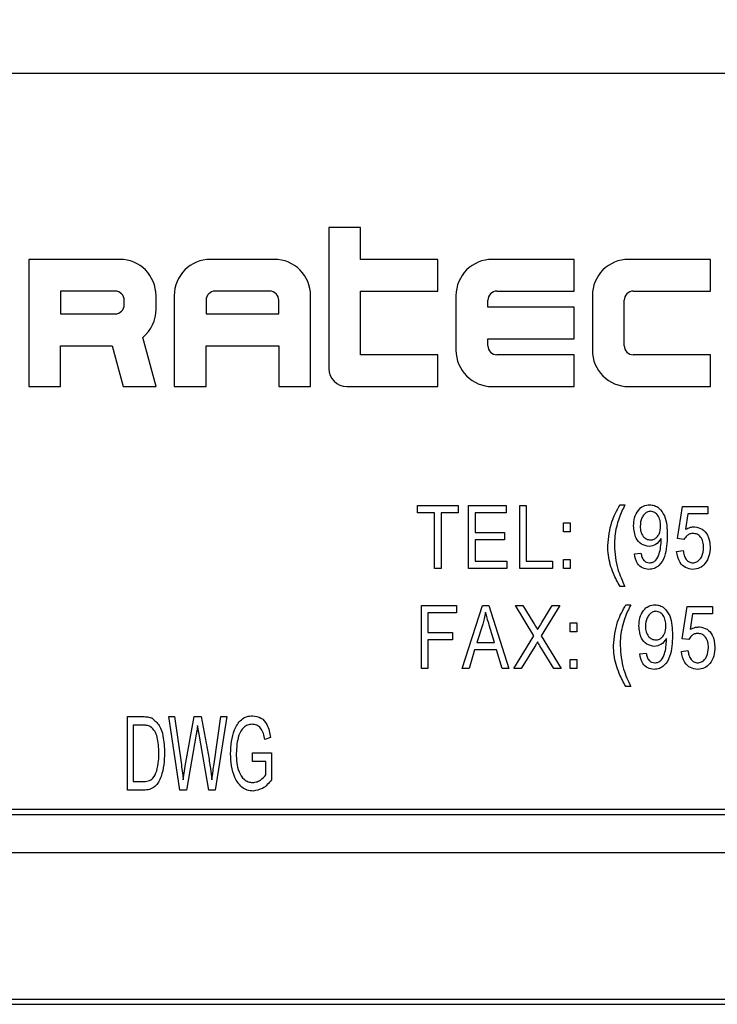
# Model space of a CAD drawing. Units: inches. Extents: x 3 to 63, y 3 to 47.3.
# Drawn here: x 33.4 to 34.1, y 20.6 to 21.6 of the extents above; entities that cross this region are included whole.
import ezdxf

# ---------------------------------------------------------------- set-up
doc = ezdxf.new("R2010")
doc.units = ezdxf.units.IN
doc.header["$LTSCALE"] = 6
doc.header["$MEASUREMENT"] = 0
doc.layers.add('FORMAT', color=7, linetype='Continuous')
doc.styles.add('SLDTEXTSTYLE0', font='TXT', dxfattribs={"width": 0.75})
doc.dimstyles.new('SLDDIMSTYLE1', dxfattribs={"dimtxt": 0.5, "dimasz": 0.33, "dimexe": 0, "dimexo": 0.0625, "dimgap": 0.125, "dimtad": 0, "dimtih": 1, "dimtoh": 1, "dimdec": 3, "dimrnd": 1e-09, "dimzin": 4, "dimdsep": 46, "dimtxsty": 'SLDTEXTSTYLE0', "dimsah": 1, "dimcen": 0.09, "dimadec": 0, "dimazin": 1, "dimtfac": 1, "dimtdec": 4, "dimtofl": 0, "dimtmove": 0, "dimatfit": 3, "dimfxl": 0, "dimfrac": 2, "dimtolj": 1, "dimtzin": 12, "dimarcsym": 0})

# ---------------------------------------------------------------- blocks, each defined once
blk = doc.blocks.new('_D_3')
at = {"layer": 'FORMAT'}
for p, q in [((28.78705, 21.05106), (28.78705, 28.98827)), ((55.28705, 21.05106), (55.28705, 28.98827)), ((28.78705, 28.61327), (41.02131, 28.61327)), ((55.28705, 28.61327), (43.05279, 28.61327))]:
    blk.add_line(p, q, dxfattribs=at)
for points in [[(28.78705, 28.61327), (29.11705, 28.53827), (29.11705, 28.68827)], [(55.28705, 28.61327), (54.95705, 28.68827), (54.95705, 28.53827)]]:
    blk.add_solid(points, dxfattribs=at)
at = {"layer": 'FORMAT', "insert": (41.02131, 28.86058), "char_height": 0.5, "attachment_point": 1, "style": 'SLDTEXTSTYLE0'}
blk.add_mtext('26.500', dxfattribs=at)

msp = doc.modelspace()

# ---------------------------------------------------------------- linework, layer by layer
at = {"color": 7, "linetype": 'Continuous', "lineweight": 25}
for p, q in [((34.91205, 21.50106), (32.16205, 21.50106)), ((33.76612, 21.35282), (33.73549, 21.35282)), ((33.73549, 21.35282), (33.73549, 21.2172)), ((33.76612, 21.3222), (33.76612, 21.35282)), ((33.53424, 21.3222), (33.44674, 21.3222)), ((33.44674, 21.3222), (33.44674, 21.1997)), ((33.68299, 21.3222), (33.62174, 21.3222)), ((33.84049, 21.3222), (33.76612, 21.3222)), ((33.84049, 21.29157), (33.84049, 21.3222)), ((33.97174, 21.3222), (33.89299, 21.3222)), ((33.97174, 21.29157), (33.97174, 21.3222)), ((34.10299, 21.3222), (34.02424, 21.3222)), ((34.10299, 21.29157), (34.10299, 21.3222)), ((33.47737, 21.29157), (33.47737, 21.2697)), ((33.52987, 21.29157), (33.47737, 21.29157)), ((33.56924, 21.27407), (33.56924, 21.2872)), ((33.58674, 21.2872), (33.58674, 21.1997)), ((33.67862, 21.29157), (33.62612, 21.29157)), ((33.71799, 21.1997), (33.71799, 21.2872)), ((33.76612, 21.23032), (33.76612, 21.29157)), ((33.76612, 21.29157), (33.84049, 21.29157)), ((33.85799, 21.2872), (33.85799, 21.2347)), ((33.89737, 21.29157), (33.97174, 21.29157)), ((33.98924, 21.2872), (33.98924, 21.2347)), ((34.02862, 21.29157), (34.10299, 21.29157)), ((33.53862, 21.27845), (33.53862, 21.28282)), ((33.61737, 21.28282), (33.61737, 21.2697)), ((33.68737, 21.2697), (33.68737, 21.28282)), ((33.88862, 21.27626), (33.88862, 21.28282)), ((34.01987, 21.23907), (34.01987, 21.28282)), ((33.47737, 21.2697), (33.52987, 21.2697)), ((33.61737, 21.2697), (33.68737, 21.2697)), ((33.97174, 21.27626), (33.88862, 21.27626)), ((33.97174, 21.24563), (33.97174, 21.27626)), ((33.47737, 21.1997), (33.47737, 21.23907)), ((33.47737, 21.23907), (33.52699, 21.23907)), ((33.52699, 21.23907), (33.53754, 21.1997)), ((33.56924, 21.1997), (33.55654, 21.24709)), ((33.61737, 21.23907), (33.68737, 21.23907)), ((33.61737, 21.1997), (33.61737, 21.23907)), ((33.68737, 21.23907), (33.68737, 21.1997)), ((33.88862, 21.24563), (33.97174, 21.24563)), ((33.88862, 21.23907), (33.88862, 21.24563)), ((33.84049, 21.23032), (33.76612, 21.23032)), ((33.84049, 21.1997), (33.84049, 21.23032)), ((33.97174, 21.23032), (33.89737, 21.23032)), ((33.97174, 21.1997), (33.97174, 21.23032)), ((34.10299, 21.23032), (34.02862, 21.23032)), ((34.10299, 21.1997), (34.10299, 21.23032)), ((33.44674, 21.1997), (33.47737, 21.1997)), ((33.53754, 21.1997), (33.56924, 21.1997)), ((33.58674, 21.1997), (33.61737, 21.1997)), ((33.68737, 21.1997), (33.71799, 21.1997)), ((33.75299, 21.1997), (33.84049, 21.1997)), ((33.89299, 21.1997), (33.97174, 21.1997)), ((34.02424, 21.1997), (34.10299, 21.1997)), ((33.82077, 21.07801), (33.82077, 21.0851)), ((33.82077, 21.0851), (33.86017, 21.0851)), ((33.83732, 21.07801), (33.82077, 21.07801)), ((33.83732, 21.02443), (33.83732, 21.07801)), ((33.86017, 21.07801), (33.84362, 21.07801)), ((33.84362, 21.07801), (33.84362, 21.02443)), ((33.86017, 21.0851), (33.86017, 21.07801)), ((33.87005, 21.02443), (33.87005, 21.0851)), ((33.87005, 21.0851), (33.90629, 21.0851)), ((33.87635, 21.07801), (33.87635, 21.0591)), ((33.90629, 21.07801), (33.87635, 21.07801)), ((33.90629, 21.0851), (33.90629, 21.07801)), ((33.91932, 21.0851), (33.92563, 21.0851)), ((33.91932, 21.02443), (33.91932, 21.0851)), ((33.92563, 21.0851), (33.92563, 21.03152)), ((34.01594, 21.08589), (34.02066, 21.08589)), ((34.07115, 21.05323), (34.07588, 21.08431)), ((34.07588, 21.08431), (34.10031, 21.08431)), ((34.10031, 21.08431), (34.10031, 21.07722)), ((33.96151, 21.05989), (33.96151, 21.06855)), ((33.96151, 21.06855), (33.96781, 21.06855)), ((33.96781, 21.06855), (33.96781, 21.05989)), ((34.08116, 21.07722), (34.07888, 21.06224)), ((34.10031, 21.07722), (34.08116, 21.07722)), ((33.87635, 21.0591), (33.90472, 21.0591)), ((33.90472, 21.0591), (33.90472, 21.05201)), ((33.96781, 21.05989), (33.96151, 21.05989)), ((33.90472, 21.05201), (33.87635, 21.05201)), ((33.87635, 21.05201), (33.87635, 21.03152)), ((34.05558, 21.05192), (34.05558, 21.05341)), ((34.07746, 21.05233), (34.07115, 21.05323)), ((34.07036, 21.04098), (34.07667, 21.04176)), ((33.87635, 21.03152), (33.90708, 21.03152)), ((33.90708, 21.03152), (33.90708, 21.02443)), ((33.92563, 21.03152), (33.95084, 21.03152)), ((33.95084, 21.03152), (33.95084, 21.02443)), ((33.96151, 21.02443), (33.96151, 21.0331)), ((33.96151, 21.0331), (33.96781, 21.0331)), ((33.96781, 21.0331), (33.96781, 21.02443)), ((34.02976, 21.03861), (34.03606, 21.0394)), ((33.84362, 21.02443), (33.83732, 21.02443)), ((33.90708, 21.02443), (33.87005, 21.02443)), ((33.95084, 21.02443), (33.91932, 21.02443)), ((33.96781, 21.02443), (33.96151, 21.02443)), ((34.02066, 21.0071), (34.01594, 21.0071)), ((33.82471, 20.92812), (33.82471, 20.98879)), ((33.82471, 20.98879), (33.85859, 20.98879)), ((33.85859, 20.98879), (33.85859, 20.9817)), ((33.86407, 20.92812), (33.88344, 20.98879)), ((33.88344, 20.98879), (33.88959, 20.98879)), ((33.88959, 20.98879), (33.90898, 20.92812)), ((33.93292, 20.95976), (33.91524, 20.98879)), ((33.91524, 20.98879), (33.92244, 20.98879)), ((33.92244, 20.98879), (33.93198, 20.97313)), ((33.95779, 20.98879), (33.94011, 20.95973)), ((33.94076, 20.97264), (33.95059, 20.98879)), ((33.95059, 20.98879), (33.95779, 20.98879)), ((34.02149, 20.98958), (34.02622, 20.98958)), ((34.07578, 20.95691), (34.08051, 20.988)), ((34.08051, 20.988), (34.10493, 20.988)), ((34.10493, 20.988), (34.10493, 20.98091)), ((33.85859, 20.9817), (33.83101, 20.9817)), ((33.83101, 20.9817), (33.83101, 20.96279)), ((34.08579, 20.98091), (34.08351, 20.96593)), ((34.10493, 20.98091), (34.08579, 20.98091)), ((33.8837, 20.97099), (33.87799, 20.95333)), ((33.89504, 20.95333), (33.88997, 20.97)), ((33.96799, 20.96357), (33.96799, 20.97224)), ((33.96799, 20.97224), (33.9743, 20.97224)), ((33.9743, 20.97224), (33.9743, 20.96357)), ((33.83101, 20.96279), (33.85465, 20.96279)), ((33.85465, 20.9557), (33.83101, 20.9557)), ((33.83101, 20.9557), (33.83101, 20.92812)), ((33.85465, 20.96279), (33.85465, 20.9557)), ((33.91367, 20.92812), (33.93292, 20.95976)), ((33.94011, 20.95973), (33.95936, 20.92812)), ((33.9743, 20.96357), (33.96799, 20.96357)), ((34.06067, 20.95561), (34.06067, 20.9571)), ((34.08208, 20.95602), (34.07578, 20.95691)), ((33.87592, 20.94624), (33.87063, 20.92812)), ((33.89712, 20.94624), (33.87592, 20.94624)), ((33.87799, 20.95333), (33.89504, 20.95333)), ((33.90243, 20.92812), (33.89712, 20.94624)), ((33.93377, 20.94931), (33.92087, 20.92812)), ((33.95216, 20.92812), (33.93874, 20.95014)), ((34.07499, 20.94466), (34.08129, 20.94545)), ((33.96799, 20.93679), (33.9743, 20.93679)), ((33.96799, 20.92812), (33.96799, 20.93679)), ((33.9743, 20.93679), (33.9743, 20.92812)), ((34.03485, 20.9423), (34.04115, 20.94309)), ((33.83101, 20.92812), (33.82471, 20.92812)), ((33.87063, 20.92812), (33.86407, 20.92812)), ((33.90898, 20.92812), (33.90243, 20.92812)), ((33.92087, 20.92812), (33.91367, 20.92812)), ((33.95936, 20.92812), (33.95216, 20.92812)), ((33.9743, 20.92812), (33.96799, 20.92812)), ((34.02622, 20.91078), (34.02149, 20.91078)), ((33.54165, 20.88184), (33.55662, 20.88184)), ((33.54165, 20.81106), (33.54165, 20.88184)), ((33.59211, 20.81106), (33.58141, 20.88184)), ((33.58141, 20.88184), (33.58702, 20.88184)), ((33.58702, 20.88184), (33.5936, 20.83543)), ((33.59743, 20.83404), (33.60595, 20.88184)), ((33.60595, 20.88184), (33.61253, 20.88184)), ((33.61253, 20.88184), (33.6193, 20.84602)), ((33.62505, 20.83635), (33.63166, 20.88184)), ((33.63728, 20.88184), (33.62628, 20.81106)), ((33.63166, 20.88184), (33.63728, 20.88184)), ((33.55649, 20.87357), (33.54716, 20.87357)), ((33.54716, 20.87357), (33.54716, 20.81933)), ((33.61061, 20.86499), (33.60921, 20.87329)), ((33.60792, 20.86499), (33.59845, 20.81106)), ((33.61993, 20.81106), (33.61061, 20.86499)), ((33.67953, 20.86162), (33.67402, 20.85978)), ((33.66207, 20.83863), (33.66207, 20.84691)), ((33.66207, 20.84691), (33.68045, 20.84691)), ((33.68045, 20.84691), (33.68045, 20.82098)), ((33.59542, 20.82095), (33.59743, 20.83404)), ((33.67494, 20.83863), (33.66207, 20.83863)), ((33.67494, 20.82565), (33.67494, 20.83863)), ((33.54716, 20.81933), (33.55663, 20.81933)), ((33.5573, 20.81106), (33.54165, 20.81106)), ((33.59845, 20.81106), (33.59211, 20.81106)), ((33.62628, 20.81106), (33.61993, 20.81106)), ((34.78705, 20.79232), (32.28705, 20.79232)), ((34.78205, 20.78732), (32.29205, 20.78732)), ((32.28705, 20.60482), (34.78705, 20.60482)), ((32.29205, 20.60982), (34.78205, 20.60982))]:
    msp.add_line(p, q, dxfattribs=at)
for centre, radius, start, end in [((33.53424, 21.2872), 0.035, 0, 90), ((33.62174, 21.2872), 0.035, 90, 180), ((33.68299, 21.2872), 0.035, 0, 90), ((33.89299, 21.2872), 0.035, 90, 180), ((34.02424, 21.2872), 0.035, 90, 180), ((33.52987, 21.28282), 0.00875, 0, 90), ((33.62612, 21.28282), 0.00875, 90, 180), ((33.67862, 21.28282), 0.00875, 0, 90), ((33.89737, 21.28282), 0.00875, 90, 180), ((34.02862, 21.28282), 0.00875, 90, 180), ((33.52987, 21.27845), 0.00875, 270, 0), ((33.53424, 21.27407), 0.035, 309.57823, 0), ((33.89737, 21.23907), 0.00875, 180, 270), ((34.02862, 21.23907), 0.00875, 180, 270), ((33.89299, 21.2347), 0.035, 180, 270), ((34.02424, 21.2347), 0.035, 180, 270), ((33.75299, 21.2172), 0.0175, 180, 270)]:
    msp.add_arc(centre, radius, start, end, dxfattribs=at)
for points, knots in [([(34.00412, 21.04658), (34.00487, 21.05437), (34.00621, 21.0683), (34.01296, 21.08051), (34.01594, 21.08589)], [0, 0, 0, 0, 0.55932, 1, 1, 1, 1]), ([(34.02066, 21.08589), (34.01863, 21.08168), (34.01529, 21.07476), (34.01226, 21.06448), (34.01073, 21.05554), (34.01052, 21.04951), (34.01042, 21.04649)], [0, 0, 0, 0, 0.34006, 0.559988, 0.779997, 1, 1, 1, 1]), ([(34.02897, 21.06549), (34.02911, 21.06817), (34.0294, 21.07352), (34.0328, 21.08031), (34.03813, 21.08505), (34.04234, 21.08561), (34.04444, 21.08589)], [0, 0, 0, 0, 0.28095, 0.560635, 0.780579, 1, 1, 1, 1]), ([(34.04539, 21.07958), (34.04417, 21.0794), (34.04173, 21.07903), (34.03892, 21.0765), (34.03585, 21.07213), (34.03551, 21.06796), (34.03527, 21.06503)], [0, 0, 0, 0, 0.186141, 0.373228, 0.560687, 1, 1, 1, 1]), ([(34.04444, 21.08589), (34.04602, 21.08572), (34.04917, 21.08538), (34.05465, 21.08202), (34.06099, 21.07251), (34.06116, 21.0629), (34.06127, 21.05649)], [0, 0, 0, 0, 0.125208, 0.250601, 0.499714, 1, 1, 1, 1]), ([(34.05497, 21.06565), (34.05489, 21.06741), (34.05473, 21.07092), (34.0527, 21.07542), (34.04951, 21.07884), (34.04676, 21.07934), (34.04539, 21.07958)], [0, 0, 0, 0, 0.281181, 0.5612122, 0.7814373, 1, 1, 1, 1]), ([(34.04386, 21.0457), (34.04131, 21.0462), (34.03618, 21.04718), (34.02994, 21.05476), (34.02934, 21.06142), (34.02897, 21.06549)], [0, 0, 0, 0, 0.278737, 0.559513, 1, 1, 1, 1]), ([(34.03527, 21.06503), (34.03537, 21.06331), (34.03557, 21.05989), (34.03782, 21.05558), (34.04123, 21.05256), (34.04392, 21.05219), (34.04527, 21.05201)], [0, 0, 0, 0, 0.280965, 0.560672, 0.780663, 1, 1, 1, 1]), ([(34.04527, 21.05201), (34.04644, 21.05214), (34.04878, 21.05242), (34.0516, 21.05466), (34.05451, 21.05888), (34.05478, 21.06286), (34.05497, 21.06565)], [0, 0, 0, 0, 0.186643, 0.373494, 0.560682, 1, 1, 1, 1]), ([(34.07888, 21.06224), (34.08048, 21.063), (34.08334, 21.06436), (34.08649, 21.06454), (34.08787, 21.06461)], [0, 0, 0, 0, 0.559795, 1, 1, 1, 1]), ([(34.08787, 21.06461), (34.09039, 21.06412), (34.09545, 21.06312), (34.10163, 21.05567), (34.10228, 21.0491), (34.10267, 21.04509)], [0, 0, 0, 0, 0.278738, 0.559657, 1, 1, 1, 1]), ([(34.06127, 21.05649), (34.06111, 21.04951), (34.06087, 21.03906), (34.05482, 21.02805), (34.04885, 21.02419), (34.04539, 21.02382), (34.04366, 21.02364)], [0, 0, 0, 0, 0.500649, 0.749738, 0.874919, 1, 1, 1, 1]), ([(34.05558, 21.05341), (34.05393, 21.0511), (34.05098, 21.04697), (34.04604, 21.04609), (34.04386, 21.0457)], [0, 0, 0, 0, 0.559827, 1, 1, 1, 1]), ([(34.04421, 21.02995), (34.04534, 21.03009), (34.04762, 21.03037), (34.05137, 21.03319), (34.05482, 21.04059), (34.05528, 21.04739), (34.05558, 21.05192)], [0, 0, 0, 0, 0.1249252, 0.2499788, 0.4995386, 1, 1, 1, 1]), ([(34.08611, 21.05831), (34.08508, 21.0582), (34.08301, 21.05797), (34.07974, 21.056), (34.07832, 21.05372), (34.07746, 21.05233)], [0, 0, 0, 0, 0.2801683, 0.5607716, 1, 1, 1, 1]), ([(34.09637, 21.04474), (34.09628, 21.04653), (34.09611, 21.0501), (34.09393, 21.05468), (34.09033, 21.05781), (34.08752, 21.05814), (34.08611, 21.05831)], [0, 0, 0, 0, 0.281032, 0.560586, 0.780389, 1, 1, 1, 1]), ([(34.01594, 21.0071), (34.01368, 21.01126), (34.00997, 21.01811), (34.00634, 21.02837), (34.00444, 21.03739), (34.00422, 21.04352), (34.00412, 21.04658)], [0, 0, 0, 0, 0.339845, 0.559923, 0.779944, 1, 1, 1, 1]), ([(34.01042, 21.04649), (34.01106, 21.03879), (34.0122, 21.02504), (34.01808, 21.01258), (34.02066, 21.0071)], [0, 0, 0, 0, 0.559499, 1, 1, 1, 1]), ([(34.08601, 21.02364), (34.08359, 21.02397), (34.07875, 21.02462), (34.07212, 21.03098), (34.07103, 21.03719), (34.07036, 21.04098)], [0, 0, 0, 0, 0.279957, 0.560386, 1, 1, 1, 1]), ([(34.07667, 21.04176), (34.07691, 21.04024), (34.0774, 21.0372), (34.07929, 21.03329), (34.08232, 21.03049), (34.08474, 21.03013), (34.08595, 21.02995)], [0, 0, 0, 0, 0.281107, 0.561116, 0.780993, 1, 1, 1, 1]), ([(34.08595, 21.02995), (34.08721, 21.03011), (34.08972, 21.03044), (34.09269, 21.03294), (34.09581, 21.03746), (34.09614, 21.04174), (34.09637, 21.04474)], [0, 0, 0, 0, 0.186402, 0.37334, 0.560627, 1, 1, 1, 1]), ([(34.10267, 21.04509), (34.10246, 21.04225), (34.10204, 21.03659), (34.09838, 21.02944), (34.09274, 21.02438), (34.08826, 21.02389), (34.08601, 21.02364)], [0, 0, 0, 0, 0.280733, 0.560862, 0.780407, 1, 1, 1, 1]), ([(34.04366, 21.02364), (34.04153, 21.0239), (34.03729, 21.02442), (34.0314, 21.02987), (34.03038, 21.0353), (34.02976, 21.03861)], [0, 0, 0, 0, 0.280122, 0.560178, 1, 1, 1, 1]), ([(34.03606, 21.0394), (34.0363, 21.03813), (34.03677, 21.03561), (34.03842, 21.03235), (34.04115, 21.03023), (34.04319, 21.03004), (34.04421, 21.02995)], [0, 0, 0, 0, 0.280843, 0.560692, 0.780168, 1, 1, 1, 1]), ([(34.00967, 20.95027), (34.01042, 20.95806), (34.01176, 20.97199), (34.01852, 20.9842), (34.02149, 20.98958)], [0, 0, 0, 0, 0.55932, 1, 1, 1, 1]), ([(34.02622, 20.98958), (34.02419, 20.98537), (34.02085, 20.97845), (34.01781, 20.96817), (34.01628, 20.95923), (34.01608, 20.9532), (34.01598, 20.95018)], [0, 0, 0, 0, 0.34006, 0.559988, 0.779997, 1, 1, 1, 1]), ([(34.03406, 20.96918), (34.0342, 20.97186), (34.03449, 20.97721), (34.03789, 20.984), (34.04322, 20.98874), (34.04743, 20.9893), (34.04953, 20.98958)], [0, 0, 0, 0, 0.28095, 0.560635, 0.780579, 1, 1, 1, 1]), ([(34.05048, 20.98327), (34.04926, 20.98309), (34.04682, 20.98272), (34.04401, 20.98019), (34.04094, 20.97582), (34.0406, 20.97165), (34.04036, 20.96872)], [0, 0, 0, 0, 0.186141, 0.373228, 0.560687, 1, 1, 1, 1]), ([(34.04953, 20.98958), (34.05111, 20.98941), (34.05426, 20.98907), (34.05974, 20.98571), (34.06608, 20.9762), (34.06625, 20.96659), (34.06636, 20.96018)], [0, 0, 0, 0, 0.125208, 0.250601, 0.499714, 1, 1, 1, 1]), ([(34.06006, 20.96934), (34.05998, 20.97109), (34.05982, 20.9746), (34.05779, 20.97911), (34.0546, 20.98253), (34.05185, 20.98303), (34.05048, 20.98327)], [0, 0, 0, 0, 0.281181, 0.561212, 0.781437, 1, 1, 1, 1]), ([(33.88652, 20.98247), (33.8861, 20.9803), (33.88535, 20.97643), (33.88421, 20.97265), (33.8837, 20.97099)], [0, 0, 0, 0, 0.559989, 1, 1, 1, 1]), ([(33.88997, 20.97), (33.88927, 20.97231), (33.88802, 20.97644), (33.88698, 20.98063), (33.88652, 20.98247)], [0, 0, 0, 0, 0.560012, 1, 1, 1, 1]), ([(33.93198, 20.97313), (33.93282, 20.97175), (33.93431, 20.96929), (33.93581, 20.96683), (33.93647, 20.96575)], [0, 0, 0, 0, 0.56, 1, 1, 1, 1]), ([(33.93647, 20.96575), (33.93728, 20.96703), (33.93874, 20.96931), (33.94014, 20.97162), (33.94076, 20.97264)], [0, 0, 0, 0, 0.5599964, 1, 1, 1, 1]), ([(34.04895, 20.94939), (34.0464, 20.94988), (34.04127, 20.95087), (34.03503, 20.95845), (34.03443, 20.96511), (34.03406, 20.96918)], [0, 0, 0, 0, 0.278737, 0.559513, 1, 1, 1, 1]), ([(34.04036, 20.96872), (34.04046, 20.967), (34.04066, 20.96358), (34.04291, 20.95927), (34.04632, 20.95625), (34.04901, 20.95588), (34.05036, 20.9557)], [0, 0, 0, 0, 0.280965, 0.560672, 0.780663, 1, 1, 1, 1]), ([(34.05036, 20.9557), (34.05153, 20.95583), (34.05387, 20.95611), (34.05669, 20.95835), (34.0596, 20.96257), (34.05987, 20.96655), (34.06006, 20.96934)], [0, 0, 0, 0, 0.186643, 0.373494, 0.560682, 1, 1, 1, 1]), ([(34.08351, 20.96593), (34.08511, 20.96669), (34.08796, 20.96805), (34.09111, 20.96822), (34.0925, 20.9683)], [0, 0, 0, 0, 0.5597946, 1, 1, 1, 1]), ([(34.0925, 20.9683), (34.09502, 20.96781), (34.10008, 20.96681), (34.10626, 20.95936), (34.1069, 20.95279), (34.10729, 20.94878)], [0, 0, 0, 0, 0.278738, 0.559657, 1, 1, 1, 1]), ([(34.06636, 20.96018), (34.0662, 20.9532), (34.06596, 20.94274), (34.0599, 20.93174), (34.05394, 20.92787), (34.05048, 20.92751), (34.04875, 20.92733)], [0, 0, 0, 0, 0.500649, 0.749738, 0.874919, 1, 1, 1, 1]), ([(34.06067, 20.9571), (34.05902, 20.95479), (34.05607, 20.95066), (34.05113, 20.94978), (34.04895, 20.94939)], [0, 0, 0, 0, 0.559827, 1, 1, 1, 1]), ([(34.0493, 20.93363), (34.05043, 20.93378), (34.05271, 20.93406), (34.05646, 20.93688), (34.05991, 20.94428), (34.06037, 20.95108), (34.06067, 20.95561)], [0, 0, 0, 0, 0.1249252, 0.2499788, 0.4995386, 1, 1, 1, 1]), ([(34.09074, 20.962), (34.0897, 20.96188), (34.08763, 20.96166), (34.08436, 20.95969), (34.08295, 20.95741), (34.08208, 20.95602)], [0, 0, 0, 0, 0.280168, 0.560772, 1, 1, 1, 1]), ([(34.10099, 20.94843), (34.10091, 20.95022), (34.10074, 20.95379), (34.09855, 20.95837), (34.09496, 20.9615), (34.09214, 20.96183), (34.09074, 20.962)], [0, 0, 0, 0, 0.281032, 0.560586, 0.780389, 1, 1, 1, 1]), ([(33.93652, 20.95384), (33.936, 20.95299), (33.93509, 20.95148), (33.93417, 20.94997), (33.93377, 20.94931)], [0, 0, 0, 0, 0.56001, 1, 1, 1, 1]), ([(33.93874, 20.95014), (33.93833, 20.95083), (33.93759, 20.95207), (33.93684, 20.9533), (33.93652, 20.95384)], [0, 0, 0, 0, 0.5599999, 1, 1, 1, 1]), ([(34.02149, 20.91078), (34.01924, 20.91495), (34.01552, 20.9218), (34.0119, 20.93206), (34.00999, 20.94108), (34.00978, 20.9472), (34.00967, 20.95027)], [0, 0, 0, 0, 0.339845, 0.559923, 0.779944, 1, 1, 1, 1]), ([(34.01598, 20.95018), (34.01662, 20.94248), (34.01776, 20.92873), (34.02363, 20.91627), (34.02622, 20.91078)], [0, 0, 0, 0, 0.559499, 1, 1, 1, 1]), ([(34.09064, 20.92733), (34.08822, 20.92766), (34.08337, 20.92831), (34.07675, 20.93466), (34.07566, 20.94087), (34.07499, 20.94466)], [0, 0, 0, 0, 0.279957, 0.560386, 1, 1, 1, 1]), ([(34.08129, 20.94545), (34.08154, 20.94393), (34.08202, 20.94088), (34.08392, 20.93698), (34.08694, 20.93417), (34.08937, 20.93381), (34.09058, 20.93363)], [0, 0, 0, 0, 0.281107, 0.561116, 0.780993, 1, 1, 1, 1]), ([(34.09058, 20.93363), (34.09183, 20.9338), (34.09435, 20.93412), (34.09731, 20.93663), (34.10044, 20.94115), (34.10076, 20.94543), (34.10099, 20.94843)], [0, 0, 0, 0, 0.186402, 0.37334, 0.560627, 1, 1, 1, 1]), ([(34.10729, 20.94878), (34.10708, 20.94594), (34.10666, 20.94027), (34.103, 20.93313), (34.09737, 20.92807), (34.09288, 20.92758), (34.09064, 20.92733)], [0, 0, 0, 0, 0.280733, 0.560862, 0.780407, 1, 1, 1, 1]), ([(34.04875, 20.92733), (34.04662, 20.92759), (34.04238, 20.92811), (34.03649, 20.93356), (34.03547, 20.93899), (34.03485, 20.9423)], [0, 0, 0, 0, 0.280122, 0.560178, 1, 1, 1, 1]), ([(34.04115, 20.94309), (34.04139, 20.94182), (34.04186, 20.9393), (34.04351, 20.93603), (34.04624, 20.93392), (34.04828, 20.93373), (34.0493, 20.93363)], [0, 0, 0, 0, 0.280843, 0.560692, 0.780168, 1, 1, 1, 1]), ([(33.55662, 20.88184), (33.55823, 20.88182), (33.56111, 20.88179), (33.56386, 20.88092), (33.56506, 20.88053)], [0, 0, 0, 0, 0.560445, 1, 1, 1, 1]), ([(33.56506, 20.88053), (33.56776, 20.87826), (33.5732, 20.8737), (33.5768, 20.86127), (33.57723, 20.85231), (33.5775, 20.84684)], [0, 0, 0, 0, 0.2770326, 0.558032, 1, 1, 1, 1]), ([(33.64093, 20.84612), (33.64145, 20.854), (33.64223, 20.86581), (33.64948, 20.878), (33.65632, 20.88224), (33.66026, 20.88259), (33.66223, 20.88276)], [0, 0, 0, 0, 0.500104, 0.74952, 0.874734, 1, 1, 1, 1]), ([(33.66223, 20.88276), (33.66505, 20.88231), (33.67072, 20.88141), (33.67741, 20.87307), (33.67873, 20.86597), (33.67953, 20.86162)], [0, 0, 0, 0, 0.278492, 0.558427, 1, 1, 1, 1]), ([(33.564, 20.87216), (33.56264, 20.87266), (33.56021, 20.87356), (33.55763, 20.87356), (33.55649, 20.87357)], [0, 0, 0, 0, 0.558761, 1, 1, 1, 1]), ([(33.57198, 20.84694), (33.5718, 20.85206), (33.57155, 20.85919), (33.56842, 20.86799), (33.56547, 20.87077), (33.564, 20.87216)], [0, 0, 0, 0, 0.560876, 0.781419, 1, 1, 1, 1]), ([(33.60921, 20.87329), (33.609, 20.87174), (33.60862, 20.86896), (33.60813, 20.8662), (33.60792, 20.86499)], [0, 0, 0, 0, 0.559999, 1, 1, 1, 1]), ([(33.66171, 20.87448), (33.66023, 20.87434), (33.65726, 20.87406), (33.65222, 20.87064), (33.64722, 20.86123), (33.64675, 20.85235), (33.64644, 20.84642)], [0, 0, 0, 0, 0.125176, 0.250332, 0.499694, 1, 1, 1, 1]), ([(33.67402, 20.85978), (33.67321, 20.86375), (33.67207, 20.86929), (33.66636, 20.87392), (33.66326, 20.8743), (33.66171, 20.87448)], [0, 0, 0, 0, 0.558942, 0.779585, 1, 1, 1, 1]), ([(33.5775, 20.84684), (33.57709, 20.83918), (33.57648, 20.82771), (33.57006, 20.81515), (33.56307, 20.81142), (33.55923, 20.81118), (33.5573, 20.81106)], [0, 0, 0, 0, 0.500636, 0.749619, 0.874612, 1, 1, 1, 1]), ([(33.56987, 20.82964), (33.57058, 20.83283), (33.57185, 20.83853), (33.57194, 20.84437), (33.57198, 20.84694)], [0, 0, 0, 0, 0.559747, 1, 1, 1, 1]), ([(33.6193, 20.84602), (33.62013, 20.84136), (33.62163, 20.83304), (33.62258, 20.82465), (33.623, 20.82095)], [0, 0, 0, 0, 0.559998, 1, 1, 1, 1]), ([(33.66271, 20.81014), (33.66077, 20.81032), (33.65687, 20.81069), (33.65007, 20.81481), (33.6422, 20.82647), (33.64143, 20.83826), (33.64093, 20.84612)], [0, 0, 0, 0, 0.125284, 0.250617, 0.500242, 1, 1, 1, 1]), ([(33.64644, 20.84642), (33.64666, 20.84037), (33.64698, 20.83129), (33.65273, 20.82213), (33.65788, 20.81882), (33.66088, 20.81855), (33.66238, 20.81841)], [0, 0, 0, 0, 0.500146, 0.749582, 0.874783, 1, 1, 1, 1]), ([(33.5936, 20.83543), (33.59398, 20.83273), (33.59465, 20.82792), (33.59519, 20.82308), (33.59542, 20.82095)], [0, 0, 0, 0, 0.559994, 1, 1, 1, 1]), ([(33.623, 20.82095), (33.62335, 20.82383), (33.62398, 20.82897), (33.62473, 20.8341), (33.62505, 20.83635)], [0, 0, 0, 0, 0.560001, 1, 1, 1, 1]), ([(33.55663, 20.81933), (33.55835, 20.8194), (33.56179, 20.81955), (33.56743, 20.82274), (33.56894, 20.82702), (33.56987, 20.82964)], [0, 0, 0, 0, 0.2813678, 0.5602723, 1, 1, 1, 1]), ([(33.66238, 20.81841), (33.66378, 20.81858), (33.66656, 20.81892), (33.67103, 20.82137), (33.67346, 20.82403), (33.67494, 20.82565)], [0, 0, 0, 0, 0.279877, 0.560511, 1, 1, 1, 1]), ([(33.68045, 20.82098), (33.6778, 20.81779), (33.67307, 20.8121), (33.66587, 20.81074), (33.66271, 20.81014)], [0, 0, 0, 0, 0.561637, 1, 1, 1, 1])]:
    msp.add_open_spline(points, degree=3, knots=knots, dxfattribs=at)
at = {"layer": 'FORMAT'}
msp.add_line((26.78705, 20.75106), (57.28705, 20.75106), dxfattribs=at)

# ---------------------------------------------------------------- dimensions: what is measured, and where the dimension line sits
dim = msp.add_linear_dim(base=(55.28705, 28.61327), p1=(28.78705, 20.75106), p2=(55.28705, 20.75106), dimstyle='SLDDIMSTYLE1', dxfattribs=at)
dim.commit()
dim.dimension.update_dxf_attribs({"geometry": '_D_3', "text_midpoint": (42.03705, 28.61327), "dimtype": 160})

doc.saveas('drawing.dxf')
